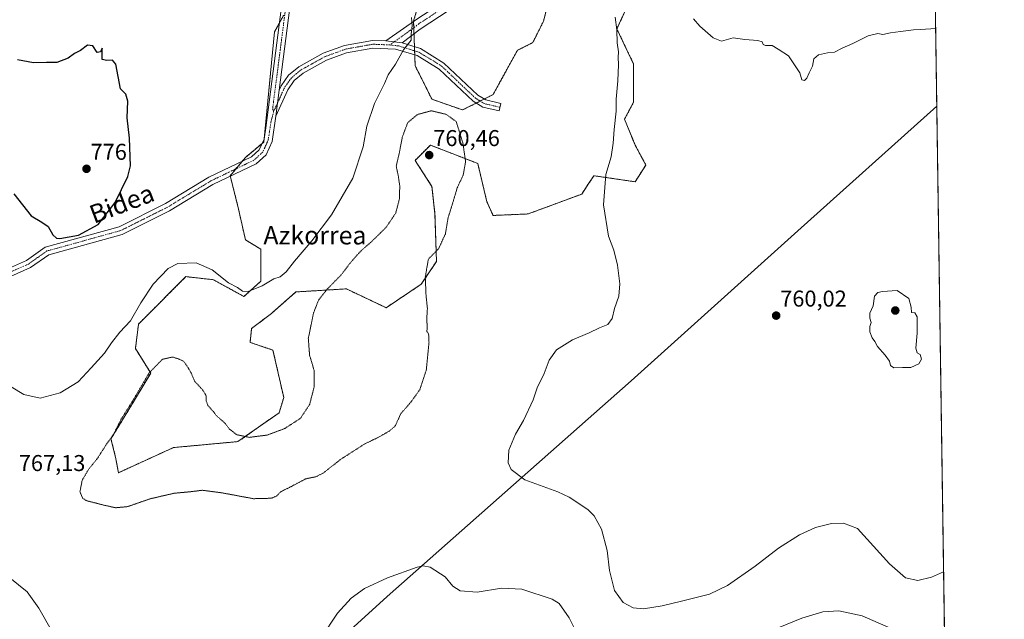
# Model space of a CAD drawing. Units: metres. Extents: x 596821 to 600255, y 4756876 to 4759239.
# Drawn here: x 599824 to 600255, y 4758718 to 4758980 of the extents above; entities that cross this region are included whole.
import ezdxf
from ezdxf.enums import TextEntityAlignment as Align

# ---------------------------------------------------------------- set-up
doc = ezdxf.new("R2010")
doc.units = ezdxf.units.M
doc.header["$MEASUREMENT"] = 0
for name, pattern in [('TRAZO_Y_PUNTO', [1, 0.5, -0.25, 0, -0.25]), ('TRAZOS', [0.75, 0.5, -0.25]), ('TRAZOS2', [0.375, 0.25, -0.125])]:
    doc.linetypes.add(name, pattern=pattern)
for name, color, linetype, lineweight in [('Arbolado forestal', 92, 'TRAZOS', 0), ('Arbolado forestal CxS', 92, 'Continuous', 0), ('Camino', 19, 'Continuous', 0), ('Camino Cxs', 19, 'Continuous', 0), ('Camino eje', 39, 'TRAZO_Y_PUNTO', 13), ('Carátula', 7, 'Continuous', 5), ('Comarca CxS', 133, 'Continuous', 0), ('Comunidad Autónoma CxS', 142, 'Continuous', 0), ('Curva de nivel maestra', 36, 'Continuous', 30), ('Curva de nivel normal', 36, 'Continuous', 0), ('Curva de nivel normal depresión', 36, 'TRAZOS2', 0), ('Entidad de ámbito territorial', 19, 'Continuous', 0), ('Entidad de ámbito territorial CxS', 92, 'Continuous', 0), ('Municipio CxS', 142, 'Continuous', 0), ('Provincia CxS', 1, 'Continuous', 0), ('Punto de cota en terreno', 7, 'Continuous', 0), ('Rótulo de punto de cota en terreno', 19, 'Continuous', 0), ('Texto cartográfico', 19, 'Continuous', 0)]:
    doc.layers.add(name, color=color, linetype=linetype, lineweight=lineweight)
doc.styles.add('Arial', font='txt', dxfattribs={"height": 0.2})

# ---------------------------------------------------------------- blocks, each defined once
blk = doc.blocks.new('*U159')
at = {"layer": 'Arbolado forestal CxS', "color": 92, "linetype": 'Continuous', "lineweight": 0}
for points in [[(598047.18, 4759207.3, 764.03), (600220.85, 4759238.57, 742.82), (600220.85, 4759238.57, 742.82), (600235.92, 4758209.15, 782.55)], [(599939.3, 4758982.24, 772.83), (599935.28, 4758974.88, 773.21), (599930.6, 4758926.71, 773.93), (599922.57, 4758920.01, 773.85), (599915.89, 4758911.98, 773.18), (599919.23, 4758898.6, 772.64), (599922.57, 4758883.88, 771.7), (599929.26, 4758879.87, 771.3), (599929.26, 4758865.81, 770.14), (599921.9, 4758859.12, 769.62), (599908.53, 4758866.48, 769.48), (599896.49, 4758867.82, 768.91), (599877.81, 4758849.14, 768.42), (599875.75, 4758847.08, 768.52), (599874.41, 4758836.37, 767.27), (599881.1, 4758825.67, 764.82), (599871.07, 4758808.94, 764.92), (599863.71, 4758796.89, 764.89), (599865.72, 4758788.86, 764.28), (599866.98, 4758782.06, 764.12), (599891.04, 4758793.04, 764.02), (599919.29, 4758795.66, 764.76), (599937.29, 4758808.27, 765.69), (599939.29, 4758814.96, 765.93), (599934.61, 4758835.7, 767.16), (599924.58, 4758839.05, 767.65), (599925.25, 4758845.07, 768.33), (599933.94, 4758851.76, 768.44), (599944.65, 4758861.13, 768), (599961.73, 4758862.17, 764.37), (599966.66, 4758862.47, 763.66), (599966.72, 4758862.47, 763.65), (599984.17, 4758854.25, 763.34), (599999.5, 4758864.48, 764.75), (600006.18, 4758874.51, 765.27), (600005.52, 4758895.26, 764.25), (600004.18, 4758907.3, 763.82), (599996.82, 4758918.68, 763.02), (600003.51, 4758925.37, 761.99), (600023.29, 4758917.71, 765.9), (600024.24, 4758917.34, 765.99), (600028.26, 4758900.61, 766.72), (600030.93, 4758894.59, 767.15), (600046.32, 4758895.26, 767.96), (600069.73, 4758903.95, 766.68), (600072.89, 4758908.7, 766.14), (600075.08, 4758911.98, 765.89), (600093.14, 4758909.31, 762.71), (600097.82, 4758916.67, 762.78), (600093.14, 4758925.37, 763.62), (600088.46, 4758936.74, 764.3), (600092.47, 4758944.1, 763.7), (600092.47, 4758960.83, 763.65), (600085.12, 4758976.22, 764.9), (600089.8, 4758986.26, 763.83)], [(600057.02, 4758994.96, 766.41), (600053.01, 4758979.57, 767.14), (600048.33, 4758970.2, 767.78), (600041.64, 4758966.85, 768.03), (600030.93, 4758947.45, 767.73), (600017.56, 4758940.76, 766.15), (600004.18, 4758945.44, 765.93), (599996.82, 4758960.16, 769.08), (599996.15, 4758979.57, 769.87), (600000.17, 4758993.62, 769.42)]]:
    blk.add_polyline3d(points, dxfattribs=at)
blk = doc.blocks.new('*U174')
at = {"layer": 'Curva de nivel normal', "color": 36, "linetype": 'Continuous', "lineweight": 0}
for points in [[(600207.56, 4758712.92, 770), (600192.47, 4758719.38, 770), (600182.22, 4758721.61, 770), (600175.33, 4758721.25, 770), (600166.09, 4758718.41, 770), (600149.38, 4758711.59, 770)], [(600072.3, 4758702.5, 770), (600064.32, 4758718.57, 770), (600059.88, 4758724.78, 770), (600056.79, 4758726.72, 770), (600043.56, 4758731.15, 770), (600034.6, 4758731.5, 770), (600023.97, 4758729.75, 770), (600016.6, 4758730.31, 770), (600013.37, 4758732.38, 770), (600010.03, 4758736.46, 770), (600003.42, 4758740.7, 770), (600000.39, 4758741.29, 770), (599997.76, 4758740.76, 770), (599984.74, 4758736.1, 770), (599974.6, 4758731.34, 770), (599968.84, 4758727.23, 770), (599962.86, 4758720.65, 770), (599955.64, 4758709.84, 770)], [(599837.53, 4758713.3, 770), (599832.13, 4758722.78, 770), (599826.99, 4758729.94, 770), (599819.47, 4758736.08, 770)], [(599815.12, 4758822.59, 770), (599825.52, 4758816.27, 770), (599832.66, 4758814.66, 770), (599841.45, 4758817, 770), (599849.33, 4758821.81, 770), (599855.04, 4758827.87, 770), (599860.86, 4758834.36, 770), (599863.98, 4758838.93, 770), (599867.63, 4758843.5, 770), (599872.31, 4758848.46, 770), (599876.75, 4758856.38, 770), (599882.18, 4758864.51, 770), (599888.7, 4758871.41, 770), (599893.03, 4758873.56, 770), (599901.01, 4758873.87, 770), (599908.02, 4758870.86, 770), (599915.21, 4758865.18, 770), (599919.14, 4758863.09, 770), (599921.2, 4758861.48, 770), (599923.8, 4758861.33, 770), (599929.84, 4758863.84, 770), (599934.97, 4758866.93, 770), (599937.79, 4758867.78, 770), (599940.43, 4758869.93, 770), (599944.08, 4758874.6, 770), (599951.6, 4758883.45, 770), (599960.22, 4758894.9, 770), (599969.59, 4758910.97, 770), (599974.13, 4758924.59, 770), (599975.76, 4758933.73, 770), (599979, 4758943.59, 770), (599983.39, 4758952.32, 770), (599985.06, 4758956.11, 770), (599988.27, 4758960.81, 770), (599991.76, 4758967.11, 770), (599995.14, 4758971.32, 770), (599995.15, 4758973.98, 770), (599995.47, 4758977.65, 770), (599995.26, 4758981.18, 770)]]:
    blk.add_polyline3d(points, dxfattribs=at)
blk = doc.blocks.new('*U180')
at = {"layer": 'Curva de nivel normal', "color": 36, "linetype": 'Continuous', "lineweight": 0}
blk.add_polyline3d([(600228.17, 4758738.69, 765), (600222.9, 4758736.29, 765), (600216.93, 4758734.87, 765), (600211.52, 4758736.11, 765), (600204.42, 4758742.2, 765), (600190.52, 4758757.65, 765), (600184.4, 4758760.01, 765), (600179.14, 4758759.82, 765), (600172.03, 4758758.1, 765), (600165.03, 4758754.86, 765), (600155.87, 4758749, 765), (600145.7, 4758741.18, 765), (600133.53, 4758732.63, 765), (600125.7, 4758728.91, 765), (600113.37, 4758725.9, 765), (600105.03, 4758723.75, 765), (600096.85, 4758722.54, 765), (600092.31, 4758722.9, 765), (600087.86, 4758725.28, 765), (600084.05, 4758730.52, 765), (600081.9, 4758739.32, 765), (600080.94, 4758747.98, 765), (600078.47, 4758757.36, 765), (600075.14, 4758763.17, 765), (600072.42, 4758765.97, 765), (600064.27, 4758771.41, 765), (600059.25, 4758773.74, 765), (600044.8, 4758778.88, 765), (600038.81, 4758783.46, 765), (600037.57, 4758786.39, 765), (600037.88, 4758791.98, 765), (600040.75, 4758798.98, 765), (600044.24, 4758804.94, 765), (600048.54, 4758813.95, 765), (600050.32, 4758819.17, 765), (600053.32, 4758825.38, 765), (600055.53, 4758831.3, 765), (600058.66, 4758835.8, 765), (600065.7, 4758840.17, 765), (600072.99, 4758843.18, 765), (600077.53, 4758845.42, 765), (600081.24, 4758846.94, 765), (600083.05, 4758849.5, 765), (600084.08, 4758853.9, 765), (600086.04, 4758859.32, 765), (600086.4, 4758864.62, 765), (600085.43, 4758872.9, 765), (600083.85, 4758879.47, 765), (600081.43, 4758885.57, 765), (600079.27, 4758899.28, 765), (600080.27, 4758912.58, 765), (600082.68, 4758920.26, 765), (600083.56, 4758926.19, 765), (600083.89, 4758932.24, 765), (600084.86, 4758940.16, 765), (600084.87, 4758945.48, 765), (600085.6, 4758953.46, 765), (600085.91, 4758960.65, 765), (600085.72, 4758963.72, 765), (600085.84, 4758966.24, 765), (600085.32, 4758970.05, 765), (600085.14, 4758975.75, 765), (600084.36, 4758981.36, 765)], dxfattribs=at)
blk = doc.blocks.new('*U200')
at = {"layer": 'Curva de nivel normal', "color": 36, "linetype": 'Continuous', "lineweight": 0}
for points in [[(600224.6878, 4758976.4297, 760), (600218.07, 4758975.95, 760), (600214.9, 4758975.87, 760), (600209.35, 4758975.06, 760), (600204.92, 4758974.54, 760), (600201.62, 4758973.72, 760), (600199.34, 4758974.22, 760), (600195.17, 4758973.21, 760), (600188.4, 4758969.79, 760), (600183.81, 4758967.74, 760), (600180.46, 4758966.06, 760), (600177.34, 4758965.68, 760), (600173.38, 4758964.82, 760), (600171.31, 4758963.18, 760), (600170.7, 4758959.87, 760), (600169.26, 4758956.98, 760), (600168.33, 4758954.61, 760), (600167.29, 4758953.58, 760), (600166.09, 4758953.94, 760), (600165.16, 4758957.03, 760), (600160.24, 4758964.42, 760), (600155.72, 4758967.34, 760), (600153.11, 4758968.92, 760), (600150.22, 4758968.98, 760), (600149.16, 4758969.32, 760), (600148.68, 4758970.56, 760), (600146.77, 4758971.12, 760), (600141.21, 4758971.6, 760), (600136.03, 4758972.29, 760), (600130.96, 4758970.91, 760), (600127.29, 4758972.26, 760), (600121.4, 4758977.37, 760), (600118.68, 4758980.58, 760)], [(600224.687842, 4758976.429703, 760)]]:
    blk.add_polyline3d(points, dxfattribs=at)
blk = doc.blocks.new('5PATER')
at = {"layer": 'Carátula', "linetype": 'Continuous', "lineweight": 5}
h = blk.add_hatch(color=250, dxfattribs=at)
edge = h.paths.add_edge_path()
edge.add_ellipse((0, 0.01), major_axis=(-1.33, -1.34), ratio=0.999422, start_angle=0, end_angle=360)

msp = doc.modelspace()

# ---------------------------------------------------------------- linework, layer by layer
at = {"layer": 'Arbolado forestal', "color": 92, "linetype": 'TRAZOS', "lineweight": 0}
for points in [[(598047.18, 4759207.3, 764.03), (598189.95, 4759209.36, 775.18), (598207.42, 4759209.61, 775.68), (599010.93, 4759221.17, 783.74), (599012.79, 4759221.19, 783.83), (599014.65, 4759221.22, 783.97), (599035.09, 4759221.51, 783.54), (599147.24, 4759223.13, 777.65), (599148.59, 4759223.15, 777.78), (599149.94, 4759223.17, 777.92), (599520.6, 4759228.5, 787.91), (599522.28, 4759228.52, 788.01), (599523.97, 4759228.55, 788.08), (600015.81, 4759235.62, 763.92), (600016.94, 4759235.64, 763.85), (600018.08, 4759235.65, 763.77), (600220.57, 4759238.57, 742.82), (600220.85, 4759238.57, 742.82), (600223.37, 4759066.68, 755.53), (600223.39, 4759065.15, 755.59), (600223.41, 4759063.62, 755.65), (600235.92, 4758209.15, 782.55)], [(600000.17, 4758993.62, 769.42), (599996.15, 4758979.57, 769.87), (599996.15, 4758979.5, 769.87), (599996.25, 4758976.74, 769.8), (599996.34, 4758974.08, 769.71), (599996.54, 4758968.4, 769.64), (599996.6, 4758966.63, 769.5), (599996.66, 4758964.85, 769.36), (599996.82, 4758960.16, 769.08), (600004.18, 4758945.44, 765.93), (600017.56, 4758940.76, 766.15), (600023.55, 4758943.75, 767.08), (600025.31, 4758944.64, 767.25), (600027.08, 4758945.52, 767.43), (600030.93, 4758947.45, 767.73), (600041.64, 4758966.85, 768.03), (600048.33, 4758970.2, 767.78), (600053.01, 4758979.57, 767.14), (600057.02, 4758994.96, 766.41)], [(600089.8, 4758986.26, 763.83), (600085.12, 4758976.22, 764.89), (600092.47, 4758960.83, 763.65), (600092.47, 4758944.1, 763.7), (600088.46, 4758936.74, 764.3), (600093.14, 4758925.37, 763.62), (600097.82, 4758916.67, 762.78), (600093.14, 4758909.31, 762.71), (600075.08, 4758911.98, 765.89), (600072.89, 4758908.7, 766.14), (600069.73, 4758903.95, 766.68), (600046.32, 4758895.26, 767.96), (600030.93, 4758894.59, 767.15), (600028.26, 4758900.61, 766.72), (600024.24, 4758917.34, 765.99), (600023.29, 4758917.71, 765.9), (600003.51, 4758925.37, 761.99), (599996.82, 4758918.68, 763.02), (600004.18, 4758907.3, 763.82), (600005.51, 4758895.26, 764.25), (600006.18, 4758874.51, 765.27), (599999.49, 4758864.48, 764.75), (599984.17, 4758854.25, 763.34), (599966.72, 4758862.47, 763.65), (599966.66, 4758862.47, 763.66), (599961.73, 4758862.17, 764.37), (599944.65, 4758861.13, 768), (599933.94, 4758851.76, 768.44), (599925.25, 4758845.07, 768.33), (599924.58, 4758839.05, 767.65), (599934.61, 4758835.7, 767.16), (599939.29, 4758814.96, 765.93), (599937.29, 4758808.27, 765.69), (599919.29, 4758795.66, 764.76), (599891.04, 4758793.04, 764.02), (599866.98, 4758782.06, 764.12), (599865.72, 4758788.86, 764.28), (599863.71, 4758796.89, 764.89), (599871.07, 4758808.94, 764.92), (599881.1, 4758825.67, 764.82), (599874.41, 4758836.37, 767.27), (599875.75, 4758847.08, 768.52), (599877.81, 4758849.14, 768.42), (599896.49, 4758867.82, 768.91), (599908.53, 4758866.48, 769.48), (599921.9, 4758859.12, 769.62), (599929.26, 4758865.81, 770.14), (599929.26, 4758879.87, 771.3), (599922.57, 4758883.88, 771.7), (599919.23, 4758898.6, 772.64), (599915.93, 4758911.8, 773.18)], [(599915.93, 4758911.8, 773.18), (599915.88, 4758911.98, 773.18), (599918.38, 4758914.98, 773.47), (599921.16, 4758918.31, 773.78), (599922.57, 4758920.01, 773.85), (599929.88, 4758926.1, 773.94), (599930.6, 4758926.71, 773.93), (599930.72, 4758927.96, 773.89), (599935.28, 4758974.88, 773.21), (599937.5, 4758978.96, 773), (599939.3, 4758982.24, 772.83)]]:
    msp.add_polyline3d(points, dxfattribs=at)
at = {"layer": 'Arbolado forestal CxS', "color": 92, "linetype": 'Continuous', "lineweight": 0}
for points in [[(600000.17, 4758993.62, 769.42), (599996.15, 4758979.57, 769.87), (599996.82, 4758960.16, 769.08), (600004.18, 4758945.44, 765.93), (600017.56, 4758940.76, 766.15), (600030.93, 4758947.45, 767.73), (600041.64, 4758966.85, 768.03), (600048.33, 4758970.2, 767.78), (600053.01, 4758979.57, 767.14), (600057.02, 4758994.96, 766.41)], [(600089.8, 4758986.26, 763.83), (600085.12, 4758976.22, 764.9), (600092.47, 4758960.83, 763.65), (600092.47, 4758944.1, 763.7), (600088.46, 4758936.74, 764.3), (600093.14, 4758925.37, 763.62), (600097.82, 4758916.67, 762.78), (600093.14, 4758909.31, 762.71), (600075.08, 4758911.98, 765.89), (600072.89, 4758908.7, 766.14), (600069.73, 4758903.95, 766.68), (600046.32, 4758895.26, 767.96), (600030.93, 4758894.59, 767.15), (600028.26, 4758900.61, 766.72), (600024.24, 4758917.34, 765.99), (600023.29, 4758917.71, 765.9), (600003.51, 4758925.37, 761.99), (599996.82, 4758918.68, 763.02), (600004.18, 4758907.3, 763.82), (600005.52, 4758895.26, 764.25), (600006.18, 4758874.51, 765.27), (599999.5, 4758864.48, 764.75), (599984.17, 4758854.25, 763.34), (599966.72, 4758862.47, 763.65), (599966.66, 4758862.47, 763.66), (599961.73, 4758862.17, 764.37), (599944.65, 4758861.13, 768), (599933.94, 4758851.76, 768.44), (599925.25, 4758845.07, 768.33), (599924.58, 4758839.05, 767.65), (599934.61, 4758835.7, 767.16), (599939.29, 4758814.96, 765.93), (599937.29, 4758808.27, 765.69), (599919.29, 4758795.66, 764.76), (599891.04, 4758793.04, 764.02), (599866.98, 4758782.06, 764.12), (599865.72, 4758788.86, 764.28), (599863.71, 4758796.89, 764.89), (599871.07, 4758808.94, 764.92), (599881.1, 4758825.67, 764.82), (599874.41, 4758836.37, 767.27), (599875.75, 4758847.08, 768.52), (599877.81, 4758849.14, 768.42), (599896.49, 4758867.82, 768.91), (599908.53, 4758866.48, 769.48), (599921.9, 4758859.12, 769.62), (599929.26, 4758865.81, 770.14), (599929.26, 4758879.87, 771.3), (599922.57, 4758883.88, 771.7), (599919.23, 4758898.6, 772.64), (599915.89, 4758911.98, 773.18), (599922.57, 4758920.01, 773.85), (599930.6, 4758926.71, 773.93), (599935.28, 4758974.88, 773.21), (599939.3, 4758982.24, 772.83)]]:
    msp.add_polyline3d(points, dxfattribs=at)
at = {"layer": 'Camino', "color": 19, "linetype": 'Continuous', "lineweight": 0}
for points in [[(600018.08, 4759235.65, 763.77), (600013.83, 4759224.45, 764.22), (600006.23, 4759212.15, 764.75), (599999.73, 4759209.46, 765.14), (599983.59, 4759199.15, 766.07), (599971.49, 4759187.94, 766.69), (599965.54, 4759173.35, 766.78), (599961.58, 4759160.77, 766.81), (599929.61, 4759117.16, 767.73), (599926.66, 4759110.19, 767.7), (599925.51, 4759103.91, 767.65), (599925.83, 4759096.12, 767.21), (599929.85, 4759075.35, 766.91), (599935.93, 4759057.03, 768.57), (599937.09, 4759043.74, 769.41), (599940.97, 4759029.94, 770.47), (599941.94, 4759018.59, 771.09), (599942, 4758985.57, 772.61), (599937.33, 4758949.47, 773.71)], [(599810.78, 4758867.84, 773.39), (599826.68, 4758874.92, 774.2), (599834.88, 4758880.7, 774.62), (599867.33, 4758889.67, 773.84), (599887.5, 4758899.76, 772.49), (599906.59, 4758911.32, 772.44), (599925.19, 4758920.25, 773.87), (599928.63, 4758923.36, 773.96), (599930.74, 4758928, 773.88), (599931.55, 4758932.92, 773.89), (599938.39, 4758985.8, 772.7), (599938.34, 4759018.43, 771.18), (599937.41, 4759029.29, 770.58), (599933.53, 4759043.09, 769.6), (599932.37, 4759056.29, 768.62), (599926.36, 4759074.44, 767.07), (599922.24, 4759095.7, 767.44), (599921.9, 4759104.16, 767.8)], [(599984.04, 4758970.96, 770.75), (599998.01, 4758980.81, 769.76), (600011.95, 4758989.94, 768.64), (600030.7, 4759002.44, 766.91), (600050.41, 4759011.58, 765.7), (600073.01, 4759015.9, 764.46), (600090.8, 4759018.31, 762.82), (600105.7, 4759020.23, 760.78), (600122.53, 4759024.08, 758.52), (600140.8, 4759034.17, 757.01), (600162.43, 4759049.08, 755.3), (600191.17, 4759059.19, 754.44), (600223.37, 4759066.68, 755.53)], [(600223.41, 4759063.62, 755.65), (600178.19, 4759049.09, 755.08), (600160.4, 4759043.32, 755.76), (600146.45, 4759033.22, 756.69), (600126.74, 4759021.68, 758.14), (600111.84, 4759016.87, 759.88), (600092.61, 4759014.94, 762.73), (600056.55, 4759008.21, 765.65), (600046.94, 4759006.29, 766.18), (600032.51, 4758998.11, 767.1), (599998.97, 4758976.08, 769.63), (599991.09, 4758970.08, 770.16)], [(599937.33, 4758949.47, 773.71), (599938.14, 4758951.28, 773.67), (599941.42, 4758955.97, 773.55), (599945.97, 4758959.67, 773.29), (599956.59, 4758965.59, 772.54), (599965.97, 4758969, 771.94), (599978.14, 4758971.19, 771.13), (599984.04, 4758970.96, 770.75)], [(599991.09, 4758970.08, 770.16), (599999.13, 4758967.6, 769.38), (600009.44, 4758961.29, 768.33), (600024.24, 4758947.28, 767.36), (600027.71, 4758945.13, 767.44), (600034.34, 4758943.64, 767.72), (600033.61, 4758940.36, 767.58), (600026.42, 4758941.97, 767.16), (600022.17, 4758944.61, 767.05), (600007.38, 4758958.6, 768.14), (599997.74, 4758964.52, 769.24), (599988.31, 4758967.42, 770.29), (599978.37, 4758967.82, 771.09), (599966.85, 4758965.74, 771.93), (599957.99, 4758962.52, 772.58), (599947.86, 4758956.88, 773.27), (599943.91, 4758953.66, 773.49), (599941.08, 4758949.61, 773.67), (599935.84, 4758938.02, 773.91)], [(599984.04, 4758970.96, 770.75), (599991.09, 4758970.08, 770.16)], [(599984.04, 4758970.96, 770.75), (599991.09, 4758970.08, 770.16)], [(599935.84, 4758938.02, 773.91), (599937.33, 4758949.47, 773.71)], [(599935.84, 4758938.02, 773.91), (599937.33, 4758949.47, 773.71)], [(599935.84, 4758938.02, 773.91), (599934.22, 4758926.95, 773.95), (599931.61, 4758921.19, 774.03), (599927.22, 4758917.23, 773.87), (599908.31, 4758908.14, 772.5), (599889.25, 4758896.61, 772.33), (599868.62, 4758886.29, 773.61), (599836.45, 4758877.39, 774.53), (599828.46, 4758871.77, 774.16), (599812.38, 4758864.61, 773.34), (599778.91, 4758846.29, 770.8), (599773.04, 4758845.1, 770.68), (599742.5, 4758845.78, 769.62), (599727.68, 4758843.7, 768.01), (599719.25, 4758839.86, 766.94), (599695.28, 4758824.3, 767.1), (599665.92, 4758810.89, 772.96), (599634.57, 4758800.68, 772.57), (599595.14, 4758792.01, 769.4), (599581.35, 4758787.43, 768.61), (599569.01, 4758781.36, 767.77), (599560.16, 4758775.38, 767.3), (599534.06, 4758751.08, 767.66)]]:
    msp.add_polyline3d(points, dxfattribs=at)
at = {"layer": 'Camino Cxs', "color": 19, "linetype": 'Continuous', "lineweight": 0}
for points in [[(600032.51, 4758998.11, 767.1), (599998.97, 4758976.08, 769.63), (599991.09, 4758970.08, 770.16), (599991.09, 4758970.08, 770.16), (599984.04, 4758970.96, 770.75), (599998.01, 4758980.81, 769.76)], [(599810.78, 4758867.84, 773.39), (599826.68, 4758874.92, 774.2), (599834.88, 4758880.7, 774.62), (599867.33, 4758889.67, 773.84), (599887.5, 4758899.76, 772.49), (599906.59, 4758911.32, 772.44), (599925.19, 4758920.25, 773.87), (599928.63, 4758923.36, 773.96), (599930.74, 4758928, 773.88), (599931.55, 4758932.92, 773.89), (599938.39, 4758985.8, 772.7)], [(599942, 4758985.57, 772.61), (599937.33, 4758949.47, 773.71), (599937.33, 4758949.47, 773.71), (599935.84, 4758938.02, 773.91), (599934.22, 4758926.95, 773.95), (599931.61, 4758921.19, 774.03), (599927.22, 4758917.23, 773.87), (599908.31, 4758908.14, 772.5), (599889.25, 4758896.61, 772.33), (599868.62, 4758886.29, 773.61), (599836.45, 4758877.39, 774.53), (599828.46, 4758871.77, 774.16), (599812.38, 4758864.61, 773.34)]]:
    msp.add_polyline3d(points, dxfattribs=at)
msp.add_polyline3d([(599984.04, 4758970.96, 770.75), (599991.09, 4758970.08, 770.16), (599999.13, 4758967.6, 769.38), (600009.44, 4758961.29, 768.33), (600024.24, 4758947.28, 767.36), (600027.71, 4758945.13, 767.44), (600034.34, 4758943.64, 767.72), (600033.61, 4758940.36, 767.58), (600026.42, 4758941.97, 767.16), (600022.17, 4758944.61, 767.05), (600007.38, 4758958.6, 768.14), (599997.74, 4758964.52, 769.24), (599988.31, 4758967.42, 770.29), (599978.37, 4758967.82, 771.09), (599966.85, 4758965.74, 771.93), (599957.99, 4758962.52, 772.58), (599947.86, 4758956.88, 773.27), (599943.91, 4758953.66, 773.49), (599941.08, 4758949.61, 773.67), (599935.84, 4758938.02, 773.91), (599937.33, 4758949.47, 773.71), (599938.14, 4758951.28, 773.67), (599941.42, 4758955.97, 773.55), (599945.97, 4758959.67, 773.29), (599956.59, 4758965.59, 772.54), (599965.97, 4758969, 771.94), (599978.14, 4758971.19, 771.13), (599984.04, 4758970.96, 770.75)], close=True, dxfattribs=at)
at = {"layer": 'Camino eje', "color": 39, "linetype": 'TRAZO_Y_PUNTO', "lineweight": 13}
for points in [[(599924.24, 4759106.99, 767.77), (599923.71, 4759104.04, 767.72), (599923.88, 4759099.81, 767.54), (599924.04, 4759095.91, 767.32), (599926.1, 4759085.28, 766.49), (599928.11, 4759074.9, 767), (599931.11, 4759065.82, 767.85), (599934.15, 4759056.66, 768.59), (599934.73, 4759050.02, 769.1), (599935.31, 4759043.42, 769.49), (599939.19, 4759029.62, 770.53), (599940.14, 4759018.51, 771.12), (599940.17, 4759002.2, 771.99), (599940.2, 4758985.69, 772.65), (599934.44, 4758941.2, 773.93), (599934.91, 4758940.14, 773.93)], [(600006.88, 4758983.95, 769.1), (599998.49, 4758978.45, 769.68), (599994.55, 4758975.45, 769.95), (599987.57, 4758970.52, 770.45), (599985.75, 4758969.21, 770.56)], [(599985.75, 4758969.21, 770.56), (599981.21, 4758969.39, 770.94), (599978.26, 4758969.51, 771.11), (599972.17, 4758968.41, 771.52), (599966.41, 4758967.37, 771.94), (599957.29, 4758964.06, 772.55), (599952.23, 4758961.24, 772.96), (599946.92, 4758958.28, 773.28), (599944.94, 4758956.67, 773.41), (599942.67, 4758954.82, 773.51), (599939.61, 4758950.45, 773.66), (599939.21, 4758949.54, 773.69), (599936.59, 4758943.75, 773.81), (599934.91, 4758940.14, 773.93)], [(599985.75, 4758969.21, 770.56), (599989.7, 4758968.75, 770.2), (599994.42, 4758967.3, 769.73), (599998.44, 4758966.06, 769.31), (600003.59, 4758962.91, 768.68), (600008.41, 4758959.95, 768.23), (600015.81, 4758952.94, 767.51), (600023.21, 4758945.95, 767.2), (600024.94, 4758944.87, 767.24), (600027.07, 4758943.55, 767.29), (600033.96, 4758941.92, 767.65)], [(599934.91, 4758940.14, 773.93), (599933.7, 4758935.47, 773.97), (599932.89, 4758929.94, 773.9), (599932.48, 4758927.48, 773.91), (599931.43, 4758925.16, 773.99), (599930.12, 4758922.28, 774), (599927.93, 4758920.3, 773.92), (599926.21, 4758918.74, 773.87), (599916.75, 4758914.2, 773.32), (599907.45, 4758909.73, 772.47), (599897.91, 4758903.95, 771.99), (599888.38, 4758898.19, 772.43), (599867.98, 4758887.98, 773.66), (599851.89, 4758883.53, 774.51), (599835.67, 4758879.05, 774.57), (599831.57, 4758876.16, 774.42), (599827.57, 4758873.35, 774.13), (599811.58, 4758866.23, 773.36)]]:
    msp.add_polyline3d(points, dxfattribs=at)
at = {"layer": 'Comarca CxS', "color": 133, "linetype": 'Continuous', "lineweight": 0}
msp.add_polyline3d([(600254.72, 4756925.11, 586.59), (596856.2, 4756876.25, 646.05), (596823.45, 4759189.7, 533.23), (600220.85, 4759238.57, 742.82), (600254.72, 4756925.11, 586.59)], close=True, dxfattribs=at)
msp.add_polyline3d([(600254.72, 4756925.11, 586.59), (596856.2, 4756876.25, 646.05), (596823.45, 4759189.7, 533.23), (600220.85, 4759238.57, 742.82), (600254.72, 4756925.11, 586.59)], close=True, dxfattribs=at)
at = {"layer": 'Comunidad Autónoma CxS', "color": 142, "linetype": 'Continuous', "lineweight": 0}
msp.add_polyline3d([(600254.72, 4756925.11, 586.59), (596856.2, 4756876.25, 646.05), (596845.52, 4757630.42, 646.63), (596842.79, 4757823.8, 629.98), (596826.88, 4758947.25, 521.92), (596823.45, 4759189.7, 533.23), (598028.71, 4759207.04, 762.52), (598050.83, 4759207.36, 764.29), (598074.22, 4759207.69, 765.78), (600220.85, 4759238.57, 742.82), (600254.72, 4756925.11, 586.59)], close=True, dxfattribs=at)
msp.add_polyline3d([(600254.72, 4756925.11, 586.59), (596856.2, 4756876.25, 646.05), (596845.52, 4757630.42, 646.63), (596842.79, 4757823.8, 629.98), (596826.88, 4758947.25, 521.92), (596823.45, 4759189.7, 533.23), (598028.71, 4759207.04, 762.52), (598050.83, 4759207.36, 764.29), (598074.22, 4759207.69, 765.78), (600220.85, 4759238.57, 742.82), (600254.72, 4756925.11, 586.59)], close=True, dxfattribs=at)
at = {"layer": 'Curva de nivel maestra', "color": 36, "linetype": 'Continuous', "lineweight": 30}
for points in [[(599841.32, 4758884.52, 775), (599849.5, 4758886, 775), (599858.04, 4758890.64, 775), (599865.52, 4758900.32, 775), (599871.06, 4758911.65, 775), (599872.21, 4758916.34, 775), (599871.85, 4758928.34, 775), (599870.76, 4758937.32, 775), (599871.08, 4758944.65, 775), (599870.24, 4758947.65, 775), (599867.9, 4758949.98, 775), (599865.8, 4758960.78, 775), (599864.4, 4758962.52, 775), (599861.88, 4758962.39, 775), (599859.9, 4758962.9, 775), (599859.84, 4758967.79, 775), (599859.06, 4758966.21, 775), (599857.72, 4758965.9, 775), (599855.83, 4758968.88, 775), (599853.48, 4758969.13, 775), (599850.38, 4758966.7, 775), (599847.79, 4758965.49, 775), (599845.03, 4758963.47, 775), (599840.07, 4758961.46, 775), (599835.53, 4758961.55, 775), (599829.74, 4758961.39, 775), (599822.75, 4758962.7, 775)], [(599821.25, 4758904.04, 775), (599828.75, 4758894.36, 775), (599833.48, 4758891.59, 775), (599836.24, 4758889.8, 775), (599838.2, 4758886.15, 775), (599839.8, 4758884.71, 775), (599841.32, 4758884.52, 775)]]:
    msp.add_polyline3d(points, dxfattribs=at)
at = {"layer": 'Curva de nivel normal', "color": 36, "linetype": 'Continuous', "lineweight": 0}
msp.add_polyline3d([(600206.33, 4758827.95, 765), (600210.15, 4758828.1, 765), (600213.86, 4758828.1, 765), (600217.38, 4758829.65, 765), (600218.47, 4758831.73, 765), (600217.94, 4758833.73, 765), (600216.52, 4758834.48, 765), (600215.99, 4758836.6, 765), (600216.62, 4758843.05, 765), (600216.63, 4758850.27, 765), (600215.54, 4758852.04, 765), (600214.05, 4758852.1, 765), (600213.91, 4758854.53, 765), (600212.87, 4758858.32, 765), (600207.81, 4758861.76, 765), (600201.46, 4758861.38, 765), (600199.32, 4758860.85, 765), (600197.86, 4758859.35, 765), (600197.25, 4758855.12, 765), (600195.81, 4758851.85, 765), (600195.84, 4758849.65, 765), (600196.5, 4758847.74, 765), (600195.9, 4758846.03, 765), (600195.9, 4758843.61, 765), (600196.94, 4758841.12, 765), (600198.11, 4758839.52, 765), (600199.2, 4758837.23, 765), (600202.64, 4758833.47, 765), (600204.52, 4758830.8, 765), (600204.97, 4758828.92, 765), (600206.33, 4758827.95, 765)], dxfattribs=at)
at = {"layer": 'Curva de nivel normal depresión', "color": 36, "linetype": 'TRAZOS2', "lineweight": 0}
msp.add_polyline3d([(600014.82, 4758935.65, 765), (600017.71, 4758926.34, 765), (600018.92, 4758918.25, 765), (600017.87, 4758912.25, 765), (600015.26, 4758906.71, 765), (600013.43, 4758900.53, 765), (600011.28, 4758893.61, 765), (600010.06, 4758886.48, 765), (600007.12, 4758880.07, 765), (600002.64, 4758875.49, 765), (600001.92, 4758871.49, 765), (600001.28, 4758867.46, 765), (600001.4, 4758864.68, 765), (600001.62, 4758859.43, 765), (600002.21, 4758853.94, 765), (600001.94, 4758849.65, 765), (600002.09, 4758845.98, 765), (600002, 4758843.85, 765), (600002.73, 4758842.78, 765), (600002.91, 4758839.18, 765), (600001.72, 4758826.98, 765), (599998.86, 4758818.32, 765), (599995.31, 4758813.35, 765), (599990.5, 4758807.78, 765), (599988.16, 4758802.5, 765), (599985.48, 4758800.26, 765), (599981.37, 4758797.84, 765), (599974.65, 4758794.58, 765), (599964.17, 4758787.85, 765), (599956.65, 4758781.92, 765), (599953.37, 4758780.27, 765), (599948.9, 4758779.35, 765), (599941.85, 4758775.62, 765), (599938, 4758773.74, 765), (599936.32, 4758771.92, 765), (599934.03, 4758770.88, 765), (599926.06, 4758770.67, 765), (599912.57, 4758773.19, 765), (599907.41, 4758773.88, 765), (599903.7, 4758774.37, 765), (599899.03, 4758773.78, 765), (599891.26, 4758773.04, 765), (599880.96, 4758770.66, 765), (599870.93, 4758767.2, 765), (599865.72, 4758766.72, 765), (599860.73, 4758767.82, 765), (599852.88, 4758769.83, 765), (599851.28, 4758770.93, 765), (599850.12, 4758773.74, 765), (599851.07, 4758778.68, 765), (599853.88, 4758783.5, 765), (599857.7, 4758788.2, 765), (599861.51, 4758794.17, 765), (599864.68, 4758798.59, 765), (599868.22, 4758805.56, 765), (599873.15, 4758813.38, 765), (599880.44, 4758825.78, 765), (599886.29, 4758831.7, 765), (599890.7, 4758832.65, 765), (599893.53, 4758831.74, 765), (599895.66, 4758830.68, 765), (599897.43, 4758827.98, 765), (599898.68, 4758825.96, 765), (599900.38, 4758822, 765), (599903.75, 4758818.36, 765), (599905.41, 4758815.7, 765), (599905.39, 4758813.34, 765), (599906.14, 4758811.42, 765), (599908.37, 4758808.98, 765), (599909.95, 4758806.9, 765), (599913.38, 4758803.99, 765), (599915.55, 4758801.16, 765), (599918.79, 4758798.65, 765), (599924.26, 4758797.5, 765), (599932.08, 4758798.51, 765), (599939.74, 4758801.36, 765), (599946.69, 4758805.89, 765), (599950.68, 4758811.98, 765), (599952.62, 4758819.54, 765), (599952.59, 4758826.9, 765), (599950.63, 4758833.49, 765), (599950.08, 4758840.78, 765), (599952.35, 4758851.93, 765), (599954.61, 4758857.65, 765), (599958.28, 4758862.29, 765), (599964.65, 4758868.82, 765), (599968.37, 4758873.79, 765), (599973.14, 4758879.16, 765), (599977.29, 4758882.71, 765), (599984.06, 4758889.32, 765), (599988.34, 4758895.65, 765), (599989.91, 4758901.65, 765), (599990.12, 4758907.32, 765), (599989.5, 4758911.7, 765), (599988.56, 4758916.12, 765), (599989.88, 4758921.9, 765), (599991.22, 4758928.86, 765), (599993.53, 4758935.1, 765), (599997.82, 4758938.77, 765), (600003.88, 4758940.39, 765), (600010.44, 4758938.82, 765), (600014.82, 4758935.65, 765)], dxfattribs=at)
at = {"layer": 'Entidad de ámbito territorial', "color": 19, "linetype": 'Continuous', "lineweight": 0}
msp.add_polyline3d([(600225.19, 4758942.37, 761.57), (600164.3, 4758887.93, 762.02), (600091.35, 4758822.26, 762.96), (599984.52, 4758727.9, 770.86), (599885.92, 4758638.26, 786.09), (599811.1, 4758565.23, 809.16), (599786.54, 4758542.84, 809.98), (599759.74, 4758522.84, 811.23), (599732.66, 4758493.18, 811.86), (599645.53, 4758387.6, 805.52)], dxfattribs=at)
msp.add_polyline3d([(600225.19, 4758942.37, 761.57), (600164.3, 4758887.93, 762.02), (600091.35, 4758822.26, 762.96), (599984.52, 4758727.9, 770.86), (599885.92, 4758638.26, 786.09), (599811.1, 4758565.23, 809.16), (599786.54, 4758542.84, 809.98), (599759.74, 4758522.84, 811.23), (599732.66, 4758493.18, 811.86), (599645.53, 4758387.6, 805.52)], dxfattribs=at)
at = {"layer": 'Entidad de ámbito territorial CxS', "color": 92, "linetype": 'Continuous', "lineweight": 0}
for points in [[(598074.22, 4759207.69, 765.78), (600220.85, 4759238.57, 742.82), (600225.19, 4758942.37, 761.57), (600225.19, 4758942.37, 761.57), (600164.3, 4758887.93, 762.02), (600091.35, 4758822.26, 762.96), (599984.52, 4758727.9, 770.86), (599885.92, 4758638.26, 786.09), (599811.1, 4758565.23, 809.16), (599786.54, 4758542.84, 809.98), (599759.74, 4758522.84, 811.23), (599732.66, 4758493.18, 811.86), (599645.53, 4758387.6, 805.52)], [(598074.22, 4759207.69, 765.78), (600220.85, 4759238.57, 742.82), (600225.19, 4758942.37, 761.57), (600225.19, 4758942.37, 761.57), (600164.3, 4758887.93, 762.02), (600091.35, 4758822.26, 762.96), (599984.52, 4758727.9, 770.86), (599885.92, 4758638.26, 786.09), (599811.1, 4758565.23, 809.16), (599786.54, 4758542.84, 809.98), (599759.74, 4758522.84, 811.23), (599732.66, 4758493.18, 811.86), (599645.53, 4758387.6, 805.52)], [(599645.53, 4758387.6, 805.52), (599732.66, 4758493.18, 811.86), (599759.74, 4758522.84, 811.23), (599786.54, 4758542.84, 809.98), (599811.1, 4758565.23, 809.16), (599885.92, 4758638.26, 786.09), (599984.52, 4758727.9, 770.86), (600091.35, 4758822.26, 762.96), (600164.3, 4758887.93, 762.02), (600225.19, 4758942.37, 761.57), (600254.72, 4756925.11, 586.59)], [(599645.53, 4758387.6, 805.52), (599732.66, 4758493.18, 811.86), (599759.74, 4758522.84, 811.23), (599786.54, 4758542.84, 809.98), (599811.1, 4758565.23, 809.16), (599885.92, 4758638.26, 786.09), (599984.52, 4758727.9, 770.86), (600091.35, 4758822.26, 762.96), (600164.3, 4758887.93, 762.02), (600225.19, 4758942.37, 761.57), (600254.72, 4756925.11, 586.59)]]:
    msp.add_polyline3d(points, dxfattribs=at)
at = {"layer": 'Municipio CxS', "color": 142, "linetype": 'Continuous', "lineweight": 0}
msp.add_polyline3d([(598074.22, 4759207.69, 765.78), (600220.85, 4759238.57, 742.82), (600254.72, 4756925.11, 586.59), (596856.2, 4756876.25, 646.05)], dxfattribs=at)
msp.add_polyline3d([(598074.22, 4759207.69, 765.78), (600220.85, 4759238.57, 742.82), (600254.72, 4756925.11, 586.59), (596856.2, 4756876.25, 646.05)], dxfattribs=at)
at = {"layer": 'Provincia CxS', "color": 1, "linetype": 'Continuous', "lineweight": 0}
msp.add_polyline3d([(597633.84, 4756887.43, 698.21), (596856.2, 4756876.25, 646.05), (596842.79, 4757823.8, 629.98), (596826.88, 4758947.25, 521.92), (596823.45, 4759189.7, 533.23), (598028.71, 4759207.04, 762.52), (598050.83, 4759207.36, 764.29), (598074.22, 4759207.69, 765.78), (600220.85, 4759238.57, 742.82), (600225.19, 4758942.37, 761.57), (600254.72, 4756925.11, 586.59), (599004.65, 4756907.14, 536.43), (597633.84, 4756887.43, 698.21)], close=True, dxfattribs=at)
msp.add_polyline3d([(597633.84, 4756887.43, 698.21), (596856.2, 4756876.25, 646.05), (596842.79, 4757823.8, 629.98), (596826.88, 4758947.25, 521.92), (596823.45, 4759189.7, 533.23), (598028.71, 4759207.04, 762.52), (598050.83, 4759207.36, 764.29), (598074.22, 4759207.69, 765.78), (600220.85, 4759238.57, 742.82), (600225.19, 4758942.37, 761.57), (600254.72, 4756925.11, 586.59), (599004.65, 4756907.14, 536.43), (597633.84, 4756887.43, 698.21)], close=True, dxfattribs=at)

# ---------------------------------------------------------------- block references
at = {"layer": 'Arbolado forestal CxS', "color": 92, "linetype": 'Continuous', "lineweight": 0}
msp.add_blockref('*U159', (0, 0), dxfattribs=at)
at = {"layer": 'Curva de nivel normal', "color": 36, "linetype": 'Continuous', "lineweight": 0}
for name in ['*U200', '*U180', '*U174']:
    msp.add_blockref(name, (0, 0), dxfattribs=at)
at = {"layer": 'Punto de cota en terreno', "linetype": 'Continuous', "lineweight": 0}
for p in [(600003, 4758921, 760.46), (599853, 4758915, 776), (600207, 4758853, 765.27), (600154.86, 4758850.78, 760.02)]:
    msp.add_blockref('5PATER', p, dxfattribs=at)

# ---------------------------------------------------------------- texts
at = {"layer": 'Rótulo de punto de cota en terreno', "color": 19, "linetype": 'Continuous', "lineweight": 0, "style": 'Arial'}
for s, p in [('760,46', (600004.76, 4758922.76)), ('776', (599854.76, 4758916.76)), ('760,02', (600156.62, 4758852.54)), ('767,13', (599823.35, 4758780.59))]:
    msp.add_text(s, height=7, dxfattribs=at).set_placement(p, align=Align.BOTTOM_LEFT)
at = {"layer": 'Texto cartográfico', "color": 19, "linetype": 'Continuous', "lineweight": 0, "style": 'Arial'}
msp.add_text('Bidea', height=8, rotation=20.7928, dxfattribs=at).set_placement((599868.41, 4758899.81), align=Align.MIDDLE_CENTER)
msp.add_text('Azkorrea', height=8, dxfattribs=at).set_placement((599952.98, 4758885.93), align=Align.MIDDLE_CENTER)

doc.saveas('drawing.dxf')
